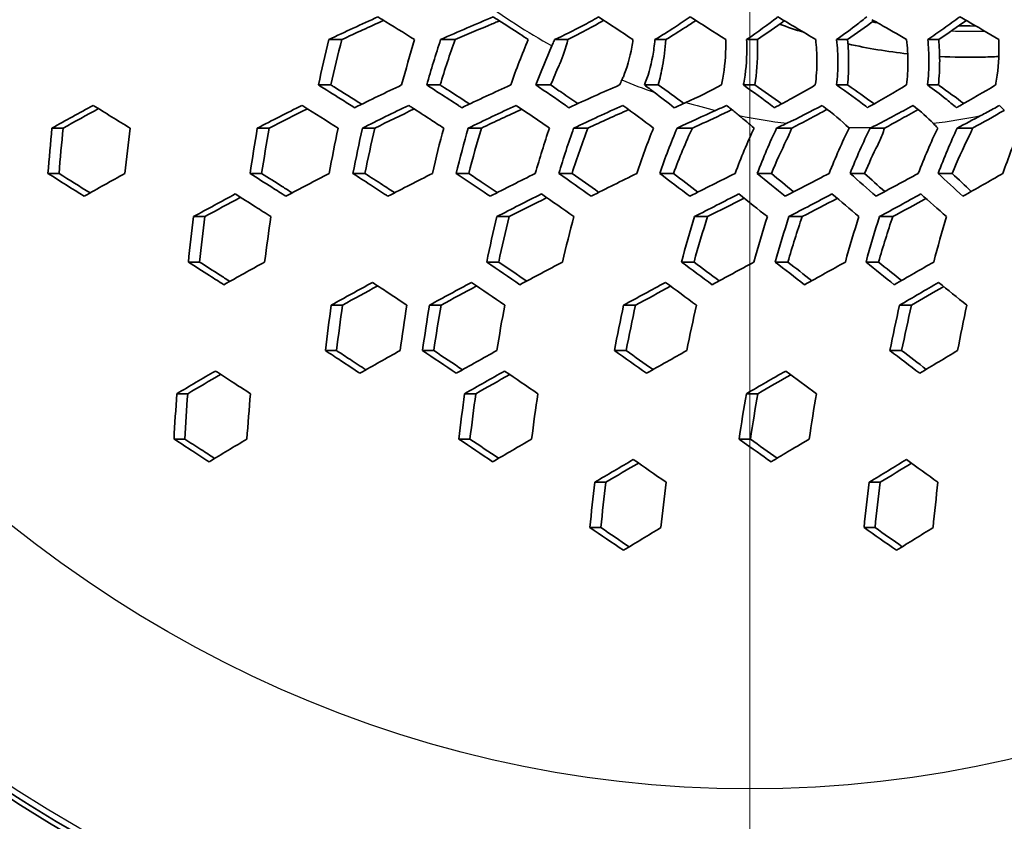
# Model space of a CAD drawing. Units: millimetres. Extents: x 35 to 2065, y 35 to 1449.
# Drawn here: x 1245 to 1270, y 931 to 951 of the extents above; entities that cross this region are included whole.
import ezdxf

# ---------------------------------------------------------------- set-up
doc = ezdxf.new("R2010")
doc.units = ezdxf.units.MM
doc.header["$LTSCALE"] = 5
for name, color, linetype, lineweight in [('Center Mark (ISO)', 7, 'Continuous', 18), ('Visible (ISO)', 7, 'Continuous', 35), ('Visible Narrow (ISO)', 7, 'Continuous', 25)]:
    doc.layers.add(name, color=color, linetype=linetype, lineweight=lineweight)

msp = doc.modelspace()

# ---------------------------------------------------------------- linework, layer by layer
at = {"layer": 'Center Mark (ISO)', "linetype": 'Continuous'}
msp.add_line((1263.799, 1022.65), (1263.799, 913.45), dxfattribs=at)
at = {"layer": 'Visible (ISO)'}
for p, q in [((1253.084, 950.611), (1253.416, 950.611)), ((1255.932, 950.611), (1256.299, 950.611)), ((1258.828, 950.611), (1259.169, 950.611)), ((1261.385, 950.611), (1261.662, 950.611)), ((1263.718, 950.611), (1263.992, 950.611)), ((1266.006, 950.611), (1266.286, 950.611)), ((1268.327, 950.611), (1268.606, 950.611)), ((1252.823, 949.456), (1253.141, 949.456)), ((1255.578, 949.456), (1255.92, 949.456)), ((1258.355, 949.456), (1258.731, 949.456)), ((1261.116, 949.456), (1261.466, 949.456)), ((1263.638, 949.456), (1263.93, 949.456)), ((1266.006, 949.456), (1266.286, 949.456)), ((1268.317, 949.456), (1268.599, 949.456)), ((1246.04, 948.359), (1246.324, 948.359)), ((1251.267, 948.359), (1251.569, 948.359)), ((1253.94, 948.359), (1254.256, 948.359)), ((1256.632, 948.359), (1256.968, 948.359)), ((1259.316, 948.359), (1259.676, 948.359)), ((1261.949, 948.359), (1262.337, 948.359)), ((1264.481, 948.359), (1264.865, 948.359)), ((1266.863, 948.359), (1267.228, 948.359)), ((1269.077, 948.359), (1269.468, 948.359)), ((1245.94, 947.205), (1246.221, 947.205)), ((1251.082, 947.205), (1251.377, 947.205)), ((1253.7, 947.205), (1254.006, 947.205)), ((1256.328, 947.205), (1256.648, 947.205)), ((1258.941, 947.205), (1259.276, 947.205)), ((1261.506, 947.205), (1261.857, 947.205)), ((1263.987, 947.205), (1264.349, 947.205)), ((1266.352, 947.205), (1266.718, 947.205)), ((1268.591, 947.205), (1268.952, 947.205)), ((1249.643, 946.107), (1249.931, 946.107)), ((1257.36, 946.107), (1257.674, 946.107)), ((1262.39, 946.107), (1262.724, 946.107)), ((1264.793, 946.107), (1265.132, 946.107)), ((1267.098, 946.107), (1267.436, 946.107)), ((1249.513, 944.952), (1249.796, 944.952)), ((1257.106, 944.952), (1257.409, 944.952)), ((1262.062, 944.952), (1262.38, 944.952)), ((1264.448, 944.952), (1264.769, 944.952)), ((1266.756, 944.952), (1267.076, 944.952)), ((1253.147, 943.855), (1253.435, 943.855)), ((1255.648, 943.855), (1255.942, 943.855)), ((1260.588, 943.855), (1260.892, 943.855)), ((1267.609, 943.855), (1267.916, 943.855)), ((1253, 942.701), (1253.284, 942.701)), ((1255.47, 942.701), (1255.758, 942.701)), ((1260.355, 942.701), (1260.651, 942.701)), ((1267.364, 942.701), (1267.662, 942.701)), ((1249.219, 941.603), (1249.496, 941.603)), ((1256.541, 941.603), (1256.827, 941.603)), ((1263.713, 941.603), (1264.005, 941.603)), ((1249.147, 940.448), (1249.422, 940.448)), ((1256.396, 940.448), (1256.678, 940.448)), ((1263.527, 940.448), (1263.814, 940.448)), ((1259.854, 939.351), (1260.135, 939.351)), ((1266.836, 939.351), (1267.119, 939.351)), ((1259.731, 938.197), (1260.009, 938.197)), ((1266.706, 938.197), (1266.986, 938.197))]:
    msp.add_line(p, q, dxfattribs=at)
msp.add_ellipse((1264.026, 968.05), major_axis=(0, 42.5), ratio=0.891007, dxfattribs=at)
for centre, major_axis, ratio, start_param, end_param in [((1286.412, 955.404), (26.791, 13.782), 0.226995, 2.269977, 2.27492), ((1269.38, 968.05), (0, -17.888), 0.891007, 5.975463, 6.015823), ((1269.38, 968.05), (0, -17.888), 0.891007, 6.088391, 6.184993), ((1269.38, 968.05), (0, -17.888), 0.891007, 6.236009, 6.302231)]:
    msp.add_ellipse(centre, major_axis=major_axis, ratio=ratio, start_param=start_param, end_param=end_param, dxfattribs=at)
for points, knots in [([(1263.89, 925.75), (1259.87, 925.75), (1255.85, 926.477), (1248.217, 929.312), (1244.605, 931.42), (1238.153, 936.804), (1235.314, 940.08), (1230.698, 947.47), (1228.921, 951.583), (1226.611, 960.228), (1226.078, 964.76), (1226.31, 973.783), (1227.076, 978.273), (1229.828, 986.756), (1231.814, 990.748), (1236.806, 997.829), (1239.811, 1000.917), (1246.536, 1005.875), (1250.253, 1007.745), (1257.315, 1009.865), (1260.603, 1010.35), (1263.89, 1010.35)], [3.141593, 3.141593, 3.141593, 3.141593, 3.461201, 3.461201, 3.780924, 3.780924, 4.100881, 4.100881, 4.421031, 4.421031, 4.741283, 4.741283, 5.06156, 5.06156, 5.3818, 5.3818, 5.701922, 5.701922, 6.021836, 6.021836, 6.283185, 6.283185, 6.283185, 6.283185]), ([(1254.333, 951.188), (1254.367, 951.168), (1254.401, 951.147), (1254.715, 950.955), (1254.994, 950.783), (1255.269, 950.611)], [-0.1662244, -0.1662244, -0.1662244, -0.1662244, -0.1538521, -0.1538521, -0.0501367, -0.0501367, -0.0501367, -0.0501367]), ([(1257.428, 951.088), (1257.387, 951.071), (1257.347, 951.054), (1257.288, 951.029), (1257.267, 951.02), (1257.246, 951.011)], [1.59066951, 1.59066951, 1.59066951, 1.59066951, 1.60401476, 1.60401476, 1.61108301, 1.61108301, 1.61108301, 1.61108301]), ([(1257.271, 951.188), (1257.318, 951.158), (1257.366, 951.128), (1257.591, 950.983), (1257.767, 950.87), (1258.014, 950.708), (1258.088, 950.66), (1258.162, 950.611)], [-0.165635, -0.165635, -0.165635, -0.165635, -0.1473396, -0.1473396, -0.0791941, -0.0791941, -0.0500888, -0.0500888, -0.0500888, -0.0500888]), ([(1258.828, 950.611), (1259.063, 950.716), (1259.323, 950.845), (1259.676, 951.032), (1259.815, 951.109), (1259.952, 951.188)], [0.1792861, 0.1792861, 0.1792861, 0.1792861, 0.2544958, 0.2544958, 0.2991181, 0.2991181, 0.2991181, 0.2991181]), ([(1260.084, 951.102), (1259.909, 951.001), (1259.731, 950.903), (1259.44, 950.748), (1259.306, 950.679), (1259.169, 950.611)], [1.49466629, 1.49466629, 1.49466629, 1.49466629, 1.55148982, 1.55148982, 1.59381814, 1.59381814, 1.59381814, 1.59381814]), ([(1261.385, 950.611), (1261.561, 950.715), (1261.731, 950.821), (1262.013, 951.003), (1262.15, 951.096), (1262.282, 951.188)], [0.3168332, 0.3168332, 0.3168332, 0.3168332, 0.3747799, 0.3747799, 0.4262111, 0.4262111, 0.4262111, 0.4262111]), ([(1262.425, 951.098), (1262.334, 951.036), (1262.242, 950.976), (1262.003, 950.82), (1261.836, 950.716), (1261.662, 950.611)], [1.45969726, 1.45969726, 1.45969726, 1.45969726, 1.4945311, 1.4945311, 1.55280645, 1.55280645, 1.55280645, 1.55280645]), ([(1263.718, 950.611), (1263.997, 950.8), (1264.27, 951), (1264.493, 951.175), (1264.501, 951.182), (1264.509, 951.188)], [0.4285772, 0.4285772, 0.4285772, 0.4285772, 0.5347431, 0.5347431, 0.5388008, 0.5388008, 0.5388008, 0.5388008]), ([(1264.509, 951.188), (1264.674, 951.092), (1264.84, 950.994), (1265.163, 950.801), (1265.321, 950.706), (1265.476, 950.611)], [3.1885254, 3.1885254, 3.1885254, 3.1885254, 3.2427542, 3.2427542, 3.2952978, 3.2952978, 3.2952978, 3.2952978]), ([(1266.006, 950.611), (1266.197, 950.747), (1266.377, 950.88), (1266.585, 951.039), (1266.634, 951.078), (1266.684, 951.117)], [0.51895558, 0.51895558, 0.51895558, 0.51895558, 0.59423863, 0.59423863, 0.61758015, 0.61758015, 0.61758015, 0.61758015]), ([(1266.905, 951.117), (1266.976, 951.078), (1267.045, 951.039), (1267.328, 950.88), (1267.559, 950.747), (1267.788, 950.611)], [1.22802961, 1.22802961, 1.22802961, 1.22802961, 1.25137114, 1.25137114, 1.32665419, 1.32665419, 1.32665419, 1.32665419]), ([(1268.327, 950.611), (1268.464, 950.706), (1268.6, 950.801), (1268.873, 950.994), (1269.009, 951.092), (1269.143, 951.188)], [1.8803933, 1.8803933, 1.8803933, 1.8803933, 1.932937, 1.932937, 1.9871658, 1.9871658, 1.9871658, 1.9871658]), ([(1269.143, 951.188), (1269.206, 951.154), (1269.268, 951.119), (1269.587, 950.941), (1269.874, 950.772), (1270.133, 950.611)], [1.110445, 1.110445, 1.110445, 1.110445, 1.1312209, 1.1312209, 1.2211521, 1.2211521, 1.2211521, 1.2211521]), ([(1258.762, 950.449), (1258.769, 950.464), (1258.775, 950.479), (1258.797, 950.531), (1258.813, 950.57), (1258.828, 950.611)], [0.15520523, 0.15520523, 0.15520523, 0.15520523, 0.16139108, 0.16139108, 0.17650112, 0.17650112, 0.17650112, 0.17650112]), ([(1259.169, 950.611), (1259.113, 950.391), (1259.043, 950.181), (1258.962, 949.992), (1258.953, 949.973), (1258.945, 949.953)], [1.51024426, 1.51024426, 1.51024426, 1.51024426, 1.5800237, 1.5800237, 1.58808914, 1.58808914, 1.58808914, 1.58808914]), ([(1260.825, 950.611), (1260.816, 950.545), (1260.806, 950.48), (1260.749, 950.158), (1260.668, 949.871), (1260.569, 949.638), (1260.557, 949.611), (1260.544, 949.584)], [1.0874721, 1.0874721, 1.0874721, 1.0874721, 1.1070459, 1.1070459, 1.1914824, 1.1914824, 1.2026653, 1.2026653, 1.2026653, 1.2026653]), ([(1261.116, 949.456), (1261.202, 949.658), (1261.282, 949.935), (1261.351, 950.318), (1261.372, 950.463), (1261.385, 950.611)], [0.1648992, 0.1648992, 0.1648992, 0.1648992, 0.2472146, 0.2472146, 0.2888219, 0.2888219, 0.2888219, 0.2888219]), ([(1261.662, 950.611), (1261.646, 950.377), (1261.616, 950.144), (1261.55, 949.782), (1261.512, 949.615), (1261.466, 949.456)], [1.3344245, 1.3344245, 1.3344245, 1.3344245, 1.3997459, 1.3997459, 1.4512633, 1.4512633, 1.4512633, 1.4512633]), ([(1263.188, 950.611), (1263.189, 950.573), (1263.189, 950.536), (1263.189, 950.22), (1263.161, 949.891), (1263.102, 949.574), (1263.09, 949.515), (1263.077, 949.456)], [0.9810282, 0.9810282, 0.9810282, 0.9810282, 0.9919672, 0.9919672, 1.0758046, 1.0758046, 1.0944335, 1.0944335, 1.0944335, 1.0944335]), ([(1263.638, 949.456), (1263.641, 949.472), (1263.644, 949.487), (1263.695, 949.76), (1263.724, 950.088), (1263.724, 950.445), (1263.722, 950.527), (1263.718, 950.611)], [0.2403421, 0.2403421, 0.2403421, 0.2403421, 0.2452729, 0.2452729, 0.3288387, 0.3288387, 0.352362, 0.352362, 0.352362, 0.352362]), ([(1263.992, 950.611), (1263.995, 950.528), (1263.996, 950.445), (1263.996, 950.078), (1263.973, 949.746), (1263.93, 949.456)], [1.2339823, 1.2339823, 1.2339823, 1.2339823, 1.2576519, 1.2576519, 1.3443413, 1.3443413, 1.3443413, 1.3443413]), ([(1265.476, 950.611), (1265.496, 950.433), (1265.506, 950.244), (1265.506, 949.879), (1265.493, 949.658), (1265.466, 949.456)], [0.9286741, 0.9286741, 0.9286741, 0.9286741, 0.9794588, 0.9794588, 1.0381398, 1.0381398, 1.0381398, 1.0381398]), ([(1266.006, 949.456), (1266.029, 949.646), (1266.041, 949.85), (1266.041, 950.215), (1266.029, 950.42), (1266.006, 950.611)], [0.2715284, 0.2715284, 0.2715284, 0.2715284, 0.326039, 0.326039, 0.3809618, 0.3809618, 0.3809618, 0.3809618]), ([(1266.286, 950.611), (1266.304, 950.416), (1266.313, 950.215), (1266.313, 949.85), (1266.304, 949.65), (1266.286, 949.456)], [1.1900831, 1.1900831, 1.1900831, 1.1900831, 1.2450267, 1.2450267, 1.2995675, 1.2995675, 1.2995675, 1.2995675]), ([(1267.788, 950.611), (1267.811, 950.42), (1267.823, 950.215), (1267.823, 949.85), (1267.811, 949.646), (1267.788, 949.456)], [0.9232997, 0.9232997, 0.9232997, 0.9232997, 0.9782224, 0.9782224, 1.032733, 1.032733, 1.032733, 1.032733]), ([(1268.317, 949.456), (1268.344, 949.658), (1268.357, 949.879), (1268.357, 950.244), (1268.348, 950.433), (1268.327, 950.611)], [0.2677136, 0.2677136, 0.2677136, 0.2677136, 0.3263956, 0.3263956, 0.3771802, 0.3771802, 0.3771802, 0.3771802]), ([(1268.606, 950.611), (1268.622, 950.429), (1268.63, 950.245), (1268.63, 949.88), (1268.62, 949.664), (1268.599, 949.456)], [1.1957333, 1.1957333, 1.1957333, 1.1957333, 1.2466262, 1.2466262, 1.3052325, 1.3052325, 1.3052325, 1.3052325]), ([(1270.133, 950.611), (1270.137, 950.527), (1270.139, 950.445), (1270.139, 950.088), (1270.11, 949.76), (1270.059, 949.487), (1270.056, 949.472), (1270.053, 949.456)], [0.9644556, 0.9644556, 0.9644556, 0.9644556, 0.9879736, 0.9879736, 1.0715394, 1.0715394, 1.0764702, 1.0764702, 1.0764702, 1.0764702]), ([(1253.744, 948.879), (1253.63, 948.951), (1253.515, 949.024), (1253.208, 949.216), (1253.016, 949.336), (1252.823, 949.456)], [-0.1659179, -0.1659179, -0.1659179, -0.1659179, -0.1224194, -0.1224194, -0.0501812, -0.0501812, -0.0501812, -0.0501812]), ([(1253.141, 949.456), (1253.167, 949.44), (1253.193, 949.424), (1253.456, 949.261), (1253.691, 949.114), (1253.924, 948.967)], [-0.16592483, -0.16592483, -0.16592483, -0.16592483, -0.15626013, -0.15626013, -0.06777242, -0.06777242, -0.06777242, -0.06777242]), ([(1256.469, 948.879), (1256.44, 948.898), (1256.412, 948.916), (1256.228, 949.037), (1256.072, 949.138), (1255.802, 949.312), (1255.69, 949.384), (1255.578, 949.456)], [-0.1655686, -0.1655686, -0.1655686, -0.1655686, -0.1543602, -0.1543602, -0.0933241, -0.0933241, -0.0500502, -0.0500502, -0.0500502, -0.0500502]), ([(1255.92, 949.456), (1255.957, 949.433), (1255.994, 949.409), (1256.199, 949.277), (1256.365, 949.17), (1256.577, 949.032), (1256.622, 949.002), (1256.668, 948.973)], [-0.16556992, -0.16556992, -0.16556992, -0.16556992, -0.15129678, -0.15129678, -0.08665789, -0.08665789, -0.06881279, -0.06881279, -0.06881279, -0.06881279]), ([(1259.195, 948.879), (1259.165, 948.9), (1259.135, 948.92), (1258.859, 949.113), (1258.609, 949.284), (1258.355, 949.456)], [-0.1664147, -0.1664147, -0.1664147, -0.1664147, -0.15396, -0.15396, -0.0501682, -0.0501682, -0.0501682, -0.0501682]), ([(1258.731, 949.456), (1258.826, 949.392), (1258.92, 949.327), (1259.151, 949.169), (1259.286, 949.075), (1259.42, 948.982)], [-0.16677799, -0.16677799, -0.16677799, -0.16677799, -0.12792638, -0.12792638, -0.07128846, -0.07128846, -0.07128846, -0.07128846]), ([(1264.422, 948.879), (1264.401, 948.895), (1264.38, 948.911), (1264.14, 949.096), (1263.896, 949.273), (1263.638, 949.456)], [1.2489989, 1.2489989, 1.2489989, 1.2489989, 1.2588236, 1.2588236, 1.3634443, 1.3634443, 1.3634443, 1.3634443]), ([(1265.466, 949.456), (1265.263, 949.336), (1265.058, 949.22), (1264.725, 949.038), (1264.575, 948.958), (1264.422, 948.879)], [1.7170893, 1.7170893, 1.7170893, 1.7170893, 1.7840808, 1.7840808, 1.8315054, 1.8315054, 1.8315054, 1.8315054]), ([(1266.791, 948.879), (1266.776, 948.891), (1266.762, 948.902), (1266.531, 949.081), (1266.277, 949.267), (1266.006, 949.456)], [1.4604124, 1.4604124, 1.4604124, 1.4604124, 1.4675393, 1.4675393, 1.5721375, 1.5721375, 1.5721375, 1.5721375]), ([(1266.286, 949.456), (1266.326, 949.429), (1266.365, 949.402), (1266.599, 949.24), (1266.788, 949.106), (1266.965, 948.976)], [3.40365824, 3.40365824, 3.40365824, 3.40365824, 3.4186951, 3.4186951, 3.49299784, 3.49299784, 3.49299784, 3.49299784]), ([(1267.788, 949.456), (1267.475, 949.267), (1267.156, 949.081), (1266.833, 948.902), (1266.812, 948.891), (1266.791, 948.879)], [3.1592038, 3.1592038, 3.1592038, 3.1592038, 3.2638019, 3.2638019, 3.2709289, 3.2709289, 3.2709289, 3.2709289]), ([(1269.055, 948.879), (1268.966, 948.958), (1268.869, 949.038), (1268.639, 949.22), (1268.484, 949.336), (1268.317, 949.456)], [0.2265987, 0.2265987, 0.2265987, 0.2265987, 0.2740233, 0.2740233, 0.3410148, 0.3410148, 0.3410148, 0.3410148]), ([(1268.599, 949.456), (1268.604, 949.452), (1268.61, 949.448), (1268.841, 949.286), (1269.055, 949.129), (1269.242, 948.984)], [4.01615366, 4.01615366, 4.01615366, 4.01615366, 4.01838317, 4.01838317, 4.10604149, 4.10604149, 4.10604149, 4.10604149]), ([(1270.053, 949.456), (1269.747, 949.273), (1269.442, 949.096), (1269.113, 948.911), (1269.084, 948.895), (1269.055, 948.879)], [2.5209465, 2.5209465, 2.5209465, 2.5209465, 2.6255672, 2.6255672, 2.6353919, 2.6353919, 2.6353919, 2.6353919]), ([(1252.402, 948.937), (1252.417, 948.928), (1252.432, 948.918), (1252.74, 948.726), (1253.031, 948.543), (1253.321, 948.359)], [-0.1658526, -0.1658526, -0.1658526, -0.1658526, -0.16036, -0.16036, -0.0500733, -0.0500733, -0.0500733, -0.0500733]), ([(1255.12, 948.937), (1255.146, 948.92), (1255.173, 948.902), (1255.356, 948.785), (1255.511, 948.685), (1255.781, 948.509), (1255.896, 948.434), (1256.01, 948.359)], [-0.1655583, -0.1655583, -0.1655583, -0.1655583, -0.1551972, -0.1551972, -0.0950626, -0.0950626, -0.0500441, -0.0500441, -0.0500441, -0.0500441]), ([(1257.853, 948.937), (1257.955, 948.868), (1258.056, 948.8), (1258.339, 948.607), (1258.52, 948.483), (1258.699, 948.359)], [-0.1663545, -0.1663545, -0.1663545, -0.1663545, -0.1251545, -0.1251545, -0.0503667, -0.0503667, -0.0503667, -0.0503667]), ([(1263.205, 948.937), (1263.244, 948.906), (1263.283, 948.876), (1263.389, 948.791), (1263.46, 948.734), (1263.529, 948.677)], [2.2868145, 2.2868145, 2.2868145, 2.2868145, 2.30566632, 2.30566632, 2.3400185, 2.3400185, 2.3400185, 2.3400185]), ([(1265.765, 948.838), (1265.71, 948.807), (1265.655, 948.776), (1265.373, 948.622), (1265.12, 948.487), (1264.865, 948.359)], [3.82667165, 3.82667165, 3.82667165, 3.82667165, 3.84541503, 3.84541503, 3.92366169, 3.92366169, 3.92366169, 3.92366169]), ([(1265.637, 948.937), (1265.653, 948.924), (1265.669, 948.912), (1265.906, 948.73), (1266.138, 948.539), (1266.312, 948.375)], [2.9756067, 2.9756067, 2.9756067, 2.9756067, 2.9833527, 2.9833527, 3.0886297, 3.0886297, 3.0886297, 3.0886297]), ([(1266.893, 948.375), (1267.228, 948.539), (1267.583, 948.73), (1267.908, 948.912), (1267.931, 948.924), (1267.953, 948.937)], [1.2758485, 1.2758485, 1.2758485, 1.2758485, 1.3811255, 1.3811255, 1.3888714, 1.3888714, 1.3888714, 1.3888714]), ([(1268.08, 948.833), (1267.922, 948.743), (1267.767, 948.655), (1267.491, 948.502), (1267.361, 948.431), (1267.228, 948.359)], [3.25471662, 3.25471662, 3.25471662, 3.25471662, 3.3078002, 3.3078002, 3.35022692, 3.35022692, 3.35022692, 3.35022692]), ([(1269.676, 948.677), (1269.785, 948.734), (1269.89, 948.791), (1270.045, 948.876), (1270.1, 948.906), (1270.155, 948.937)], [1.06167932, 1.06167932, 1.06167932, 1.06167932, 1.0960315, 1.0960315, 1.11488332, 1.11488332, 1.11488332, 1.11488332]), ([(1264.865, 948.359), (1264.838, 948.286), (1264.81, 948.217), (1264.767, 948.122), (1264.752, 948.09), (1264.736, 948.059)], [1.43172254, 1.43172254, 1.43172254, 1.43172254, 1.45841911, 1.45841911, 1.47188081, 1.47188081, 1.47188081, 1.47188081]), ([(1267.228, 948.359), (1267.188, 948.237), (1267.144, 948.124), (1267.084, 947.994), (1267.069, 947.961), (1267.053, 947.929)], [1.40980912, 1.40980912, 1.40980912, 1.40980912, 1.45146209, 1.45146209, 1.4652505, 1.4652505, 1.4652505, 1.4652505]), ([(1269.468, 948.359), (1269.45, 948.314), (1269.432, 948.271), (1269.4, 948.199), (1269.385, 948.168), (1269.369, 948.137)], [1.44551281, 1.44551281, 1.44551281, 1.44551281, 1.46268562, 1.46268562, 1.47594792, 1.47594792, 1.47594792, 1.47594792]), ([(1251.992, 946.627), (1251.873, 946.703), (1251.755, 946.778), (1251.451, 946.971), (1251.267, 947.088), (1251.082, 947.205)], [-0.1656967, -0.1656967, -0.1656967, -0.1656967, -0.1203536, -0.1203536, -0.0500869, -0.0500869, -0.0500869, -0.0500869]), ([(1251.377, 947.205), (1251.552, 947.095), (1251.725, 946.985), (1251.984, 946.821), (1252.069, 946.767), (1252.153, 946.713)], [-0.16564924, -0.16564924, -0.16564924, -0.16564924, -0.09954954, -0.09954954, -0.06718316, -0.06718316, -0.06718316, -0.06718316]), ([(1254.591, 946.627), (1254.58, 946.635), (1254.568, 946.642), (1254.42, 946.739), (1254.282, 946.829), (1253.996, 947.014), (1253.848, 947.109), (1253.7, 947.205)], [-0.165548, -0.165548, -0.165548, -0.165548, -0.1611389, -0.1611389, -0.1073347, -0.1073347, -0.0500344, -0.0500344, -0.0500344, -0.0500344]), ([(1254.006, 947.205), (1254.025, 947.193), (1254.044, 947.18), (1254.21, 947.073), (1254.357, 946.979), (1254.59, 946.828), (1254.676, 946.772), (1254.762, 946.716)], [-0.16554291, -0.16554291, -0.16554291, -0.16554291, -0.15822605, -0.15822605, -0.10135947, -0.10135947, -0.06769451, -0.06769451, -0.06769451, -0.06769451]), ([(1257.189, 946.627), (1257.171, 946.639), (1257.154, 946.651), (1256.869, 946.843), (1256.6, 947.024), (1256.328, 947.205)], [-0.1659044, -0.1659044, -0.1659044, -0.1659044, -0.1588181, -0.1588181, -0.0500823, -0.0500823, -0.0500823, -0.0500823]), ([(1256.648, 947.205), (1256.755, 947.134), (1256.861, 947.063), (1257.102, 946.901), (1257.237, 946.81), (1257.371, 946.72)], [-0.16595492, -0.16595492, -0.16595492, -0.16595492, -0.12322478, -0.12322478, -0.06870035, -0.06870035, -0.06870035, -0.06870035]), ([(1250.706, 946.684), (1250.878, 946.576), (1251.049, 946.467), (1251.352, 946.274), (1251.483, 946.191), (1251.614, 946.107)], [-0.1656226, -0.1656226, -0.1656226, -0.1656226, -0.1002433, -0.1002433, -0.0500321, -0.0500321, -0.0500321, -0.0500321]), ([(1250.416, 944.375), (1250.295, 944.452), (1250.174, 944.53), (1249.873, 944.722), (1249.693, 944.837), (1249.513, 944.952)], [-0.1656123, -0.1656123, -0.1656123, -0.1656123, -0.1191304, -0.1191304, -0.05005, -0.05005, -0.05005, -0.05005]), ([(1249.796, 944.952), (1249.966, 944.844), (1250.136, 944.736), (1250.392, 944.572), (1250.48, 944.516), (1250.567, 944.46)], [-0.16558592, -0.16558592, -0.16558592, -0.16558592, -0.10061887, -0.10061887, -0.06703438, -0.06703438, -0.06703438, -0.06703438]), ([(1254.198, 944.433), (1254.314, 944.357), (1254.429, 944.281), (1254.721, 944.088), (1254.897, 943.972), (1255.072, 943.855)], [-0.1656696, -0.1656696, -0.1656696, -0.1656696, -0.120014, -0.120014, -0.0500752, -0.0500752, -0.0500752, -0.0500752]), ([(1253.878, 942.123), (1253.715, 942.231), (1253.551, 942.339), (1253.258, 942.531), (1253.129, 942.616), (1253, 942.701)], [-0.1655834, -0.1655834, -0.1655834, -0.1655834, -0.100907, -0.100907, -0.0500261, -0.0500261, -0.0500261, -0.0500261]), ([(1253.284, 942.701), (1253.401, 942.624), (1253.518, 942.547), (1253.767, 942.383), (1253.899, 942.297), (1254.031, 942.21)], [-0.16561632, -0.16561632, -0.16561632, -0.16561632, -0.11950376, -0.11950376, -0.06740354, -0.06740354, -0.06740354, -0.06740354]), ([(1250.201, 942.18), (1250.338, 942.092), (1250.475, 942.003), (1250.772, 941.811), (1250.932, 941.707), (1251.092, 941.603)], [-0.1655596, -0.1655596, -0.1655596, -0.1655596, -0.1123873, -0.1123873, -0.0500271, -0.0500271, -0.0500271, -0.0500271]), ([(1250.038, 939.871), (1249.901, 939.96), (1249.764, 940.049), (1249.466, 940.242), (1249.307, 940.345), (1249.147, 940.448)], [-0.1655787, -0.1655787, -0.1655787, -0.1655787, -0.1121423, -0.1121423, -0.0500323, -0.0500323, -0.0500323, -0.0500323]), ([(1249.422, 940.448), (1249.559, 940.36), (1249.696, 940.271), (1249.949, 940.107), (1250.065, 940.032), (1250.18, 939.957)], [-0.16557915, -0.16557915, -0.16557915, -0.16557915, -0.1123376, -0.1123376, -0.0672627, -0.0672627, -0.0672627, -0.0672627])]:
    msp.add_open_spline(points, degree=3, knots=knots, dxfattribs=at)
for points in [[(1253.084, 950.611), (1253.501, 950.808), (1253.919, 951.001), (1254.333, 951.188)], [(1254.482, 951.097), (1254.128, 950.94), (1253.772, 950.777), (1253.416, 950.611)], [(1255.932, 950.611), (1256.382, 950.811), (1256.829, 951.005), (1257.271, 951.188)], [(1259.952, 951.188), (1260.243, 950.998), (1260.535, 950.804), (1260.825, 950.611)], [(1262.282, 951.188), (1262.571, 951.005), (1262.892, 950.802), (1263.188, 950.611)], [(1264.675, 951.091), (1264.461, 950.933), (1264.226, 950.768), (1263.992, 950.611)], [(1266.953, 951.09), (1266.737, 950.93), (1266.514, 950.77), (1266.286, 950.611)], [(1269.309, 951.097), (1269.082, 950.938), (1268.845, 950.774), (1268.606, 950.611)], [(1257.246, 951.011), (1256.933, 950.883), (1256.617, 950.749), (1256.299, 950.611)], [(1269.408, 950.961), (1269.312, 950.961), (1269.215, 950.962), (1269.119, 950.964)], [(1252.823, 949.456), (1252.906, 949.845), (1252.994, 950.231), (1253.084, 950.611)], [(1253.416, 950.611), (1253.32, 950.231), (1253.229, 949.846), (1253.141, 949.456)], [(1255.269, 950.611), (1255.154, 950.234), (1255.044, 949.848), (1254.939, 949.456)], [(1255.578, 949.456), (1255.69, 949.85), (1255.808, 950.236), (1255.932, 950.611)], [(1256.299, 950.611), (1256.166, 950.238), (1256.039, 949.852), (1255.92, 949.456)], [(1258.162, 950.611), (1258.004, 950.243), (1257.855, 949.857), (1257.714, 949.456)], [(1258.355, 949.456), (1258.484, 949.8), (1258.62, 950.133), (1258.762, 950.449)], [(1269.684, 950.165), (1269.834, 950.168), (1269.985, 950.174), (1270.136, 950.182)], [(1258.945, 949.953), (1258.872, 949.792), (1258.801, 949.626), (1258.731, 949.456)], [(1260.544, 949.584), (1260.524, 949.542), (1260.504, 949.499), (1260.484, 949.456)], [(1254.939, 949.456), (1254.541, 949.268), (1254.142, 949.075), (1253.744, 948.879)], [(1257.714, 949.456), (1257.3, 949.269), (1256.884, 949.076), (1256.469, 948.879)], [(1260.484, 949.456), (1260.058, 949.27), (1259.626, 949.077), (1259.195, 948.879)], [(1261.366, 949.27), (1261.285, 949.331), (1261.201, 949.394), (1261.116, 949.456)], [(1261.466, 949.456), (1261.692, 949.298), (1261.911, 949.141), (1262.12, 948.987)], [(1263.077, 949.456), (1262.792, 949.304), (1262.459, 949.138), (1262.172, 949.01)], [(1263.93, 949.456), (1264.165, 949.293), (1264.393, 949.133), (1264.609, 948.976)], [(1261.878, 948.879), (1261.71, 949.009), (1261.539, 949.139), (1261.366, 949.27)], [(1246.04, 948.359), (1246.389, 948.553), (1246.739, 948.746), (1247.091, 948.937)], [(1247.226, 948.854), (1246.924, 948.69), (1246.623, 948.525), (1246.324, 948.359)], [(1247.091, 948.937), (1247.404, 948.744), (1247.716, 948.552), (1248.028, 948.359)], [(1251.267, 948.359), (1251.644, 948.554), (1252.023, 948.747), (1252.402, 948.937)], [(1252.54, 948.85), (1252.216, 948.689), (1251.892, 948.525), (1251.569, 948.359)], [(1253.94, 948.359), (1254.333, 948.555), (1254.726, 948.748), (1255.12, 948.937)], [(1255.26, 948.846), (1254.926, 948.687), (1254.591, 948.524), (1254.256, 948.359)], [(1256.632, 948.359), (1257.039, 948.555), (1257.447, 948.748), (1257.853, 948.937)], [(1257.997, 948.84), (1257.655, 948.683), (1257.311, 948.522), (1256.968, 948.359)], [(1259.316, 948.359), (1259.734, 948.556), (1260.153, 948.749), (1260.569, 948.937)], [(1260.716, 948.829), (1260.371, 948.677), (1260.024, 948.519), (1259.676, 948.359)], [(1260.569, 948.937), (1260.834, 948.743), (1261.094, 948.551), (1261.349, 948.359)], [(1262.172, 949.01), (1262.074, 948.967), (1261.976, 948.923), (1261.878, 948.879)], [(1261.949, 948.359), (1262.277, 948.512), (1262.604, 948.662), (1262.93, 948.809)], [(1263.339, 948.832), (1263.092, 948.707), (1262.838, 948.585), (1262.607, 948.481)], [(1262.93, 948.809), (1263.018, 948.848), (1263.111, 948.892), (1263.205, 948.937)], [(1264.744, 948.483), (1265.035, 948.619), (1265.355, 948.784), (1265.637, 948.937)], [(1267.953, 948.937), (1268.144, 948.784), (1268.332, 948.619), (1268.462, 948.483)], [(1270.274, 948.81), (1270.005, 948.656), (1269.736, 948.505), (1269.468, 948.359)], [(1270.155, 948.937), (1270.2, 948.892), (1270.241, 948.848), (1270.276, 948.809)], [(1263.529, 948.677), (1263.656, 948.571), (1263.783, 948.465), (1263.909, 948.359)], [(1269.077, 948.359), (1269.277, 948.465), (1269.477, 948.571), (1269.676, 948.677)], [(1245.94, 947.205), (1245.972, 947.59), (1246.005, 947.975), (1246.04, 948.359)], [(1246.324, 948.359), (1246.288, 947.975), (1246.254, 947.59), (1246.221, 947.205)], [(1248.028, 948.359), (1247.983, 947.976), (1247.939, 947.591), (1247.898, 947.205)], [(1251.082, 947.205), (1251.14, 947.592), (1251.202, 947.977), (1251.267, 948.359)], [(1251.569, 948.359), (1251.502, 947.977), (1251.438, 947.592), (1251.377, 947.205)], [(1253.321, 948.359), (1253.241, 947.978), (1253.166, 947.593), (1253.094, 947.205)], [(1253.7, 947.205), (1253.776, 947.593), (1253.856, 947.979), (1253.94, 948.359)], [(1254.256, 948.359), (1254.169, 947.979), (1254.085, 947.594), (1254.006, 947.205)], [(1256.01, 948.359), (1255.909, 947.981), (1255.813, 947.595), (1255.722, 947.205)], [(1256.328, 947.205), (1256.424, 947.596), (1256.526, 947.982), (1256.632, 948.359)], [(1256.968, 948.359), (1256.855, 947.983), (1256.749, 947.597), (1256.648, 947.205)], [(1258.699, 948.359), (1258.573, 947.985), (1258.454, 947.599), (1258.341, 947.205)], [(1258.941, 947.205), (1259.059, 947.6), (1259.184, 947.986), (1259.316, 948.359)], [(1259.676, 948.359), (1259.535, 947.989), (1259.402, 947.602), (1259.276, 947.205)], [(1261.349, 948.359), (1261.198, 947.991), (1261.055, 947.604), (1260.921, 947.205)], [(1261.506, 947.205), (1261.645, 947.605), (1261.793, 947.992), (1261.949, 948.359)], [(1262.337, 948.359), (1262.167, 947.996), (1262.007, 947.609), (1261.857, 947.205)], [(1262.607, 948.481), (1262.517, 948.441), (1262.427, 948.4), (1262.337, 948.359)], [(1263.909, 948.359), (1263.737, 947.996), (1263.576, 947.609), (1263.424, 947.205)], [(1263.987, 947.205), (1264.142, 947.61), (1264.306, 947.997), (1264.481, 948.359)], [(1264.481, 948.359), (1264.569, 948.401), (1264.656, 948.442), (1264.744, 948.483)], [(1266.328, 948.359), (1266.147, 947.998), (1265.977, 947.611), (1265.817, 947.205)], [(1266.312, 948.375), (1266.317, 948.37), (1266.323, 948.364), (1266.328, 948.359)], [(1266.352, 947.205), (1266.512, 947.611), (1266.682, 947.998), (1266.863, 948.359)], [(1266.863, 948.359), (1266.873, 948.364), (1266.883, 948.37), (1266.893, 948.375)], [(1268.58, 948.359), (1268.405, 947.997), (1268.24, 947.61), (1268.085, 947.205)], [(1268.462, 948.483), (1268.501, 948.442), (1268.54, 948.401), (1268.58, 948.359)], [(1268.591, 947.205), (1268.743, 947.609), (1268.905, 947.996), (1269.077, 948.359)], [(1270.681, 948.359), (1270.525, 947.992), (1270.377, 947.605), (1270.238, 947.205)], [(1264.736, 948.059), (1264.601, 947.788), (1264.472, 947.502), (1264.349, 947.205)], [(1269.369, 948.137), (1269.223, 947.843), (1269.084, 947.531), (1268.952, 947.205)], [(1267.053, 947.929), (1266.937, 947.698), (1266.825, 947.456), (1266.718, 947.205)], [(1246.862, 946.627), (1246.555, 946.82), (1246.248, 947.012), (1245.94, 947.205)], [(1246.221, 947.205), (1246.485, 947.04), (1246.748, 946.876), (1247.011, 946.711)], [(1247.898, 947.205), (1247.551, 947.013), (1247.206, 946.821), (1246.862, 946.627)], [(1253.094, 947.205), (1252.725, 947.014), (1252.358, 946.821), (1251.992, 946.627)], [(1255.722, 947.205), (1255.344, 947.014), (1254.967, 946.822), (1254.591, 946.627)], [(1258.341, 947.205), (1257.957, 947.014), (1257.572, 946.822), (1257.189, 946.627)], [(1259.76, 946.627), (1259.49, 946.819), (1259.217, 947.012), (1258.941, 947.205)], [(1259.276, 947.205), (1259.505, 947.044), (1259.731, 946.885), (1259.954, 946.725)], [(1260.921, 947.205), (1260.534, 947.014), (1260.146, 946.822), (1259.76, 946.627)], [(1262.272, 946.627), (1262.02, 946.819), (1261.764, 947.012), (1261.506, 947.205)], [(1261.857, 947.205), (1262.066, 947.047), (1262.274, 946.889), (1262.479, 946.732)], [(1263.424, 947.205), (1263.04, 947.014), (1262.656, 946.821), (1262.272, 946.627)], [(1264.697, 946.627), (1264.475, 946.808), (1264.227, 947.01), (1263.987, 947.205)], [(1264.349, 947.205), (1264.535, 947.051), (1264.72, 946.898), (1264.912, 946.739)], [(1265.817, 947.205), (1265.442, 947.012), (1265.07, 946.82), (1264.697, 946.627)], [(1267.013, 946.627), (1266.791, 946.82), (1266.571, 947.012), (1266.352, 947.205)], [(1266.718, 947.205), (1266.888, 947.052), (1267.058, 946.898), (1267.231, 946.745)], [(1268.085, 947.205), (1267.724, 947.01), (1267.349, 946.808), (1267.013, 946.627)], [(1269.222, 946.627), (1269.007, 946.821), (1268.797, 947.014), (1268.591, 947.205)], [(1268.952, 947.205), (1269.109, 947.054), (1269.27, 946.901), (1269.435, 946.748)], [(1270.238, 947.205), (1269.901, 947.012), (1269.561, 946.819), (1269.222, 946.627)], [(1249.643, 946.107), (1249.996, 946.301), (1250.35, 946.493), (1250.706, 946.684)], [(1250.84, 946.6), (1250.536, 946.436), (1250.232, 946.272), (1249.931, 946.107)], [(1257.36, 946.107), (1257.738, 946.301), (1258.116, 946.494), (1258.495, 946.684)], [(1258.631, 946.59), (1258.312, 946.43), (1257.993, 946.269), (1257.674, 946.107)], [(1258.495, 946.684), (1258.773, 946.492), (1259.048, 946.299), (1259.321, 946.107)], [(1262.39, 946.107), (1262.765, 946.301), (1263.141, 946.493), (1263.517, 946.684)], [(1263.653, 946.578), (1263.343, 946.422), (1263.033, 946.265), (1262.724, 946.107)], [(1263.517, 946.684), (1263.762, 946.491), (1264.008, 946.297), (1264.247, 946.107)], [(1264.793, 946.107), (1265.158, 946.3), (1265.52, 946.49), (1265.889, 946.684)], [(1266.023, 946.571), (1265.726, 946.417), (1265.429, 946.262), (1265.132, 946.107)], [(1265.889, 946.684), (1266.119, 946.49), (1266.346, 946.3), (1266.575, 946.107)], [(1267.098, 946.107), (1267.445, 946.297), (1267.8, 946.491), (1268.15, 946.684)], [(1268.282, 946.567), (1267.997, 946.411), (1267.71, 946.255), (1267.436, 946.107)], [(1268.15, 946.684), (1268.365, 946.493), (1268.584, 946.301), (1268.805, 946.107)], [(1249.513, 944.952), (1249.554, 945.339), (1249.597, 945.724), (1249.643, 946.107)], [(1249.931, 946.107), (1249.883, 945.724), (1249.839, 945.339), (1249.796, 944.952)], [(1251.614, 946.107), (1251.558, 945.724), (1251.505, 945.339), (1251.454, 944.952)], [(1257.106, 944.952), (1257.186, 945.342), (1257.271, 945.728), (1257.36, 946.107)], [(1257.674, 946.107), (1257.581, 945.728), (1257.493, 945.343), (1257.409, 944.952)], [(1259.321, 946.107), (1259.22, 945.729), (1259.125, 945.344), (1259.035, 944.952)], [(1262.062, 944.952), (1262.165, 945.346), (1262.274, 945.732), (1262.39, 946.107)], [(1262.724, 946.107), (1262.602, 945.733), (1262.487, 945.347), (1262.38, 944.952)], [(1264.247, 946.107), (1264.126, 945.733), (1264.012, 945.347), (1263.905, 944.952)], [(1264.448, 944.952), (1264.556, 945.347), (1264.671, 945.733), (1264.793, 946.107)], [(1265.132, 946.107), (1265.003, 945.734), (1264.882, 945.348), (1264.769, 944.952)], [(1266.575, 946.107), (1266.453, 945.733), (1266.338, 945.347), (1266.23, 944.952)], [(1266.756, 944.952), (1266.863, 945.347), (1266.977, 945.733), (1267.098, 946.107)], [(1267.436, 946.107), (1267.309, 945.734), (1267.188, 945.348), (1267.076, 944.952)], [(1268.805, 946.107), (1268.69, 945.732), (1268.581, 945.346), (1268.478, 944.952)], [(1251.454, 944.952), (1251.106, 944.761), (1250.76, 944.568), (1250.416, 944.375)], [(1257.951, 944.375), (1257.671, 944.567), (1257.39, 944.76), (1257.106, 944.952)], [(1257.409, 944.952), (1257.648, 944.79), (1257.885, 944.628), (1258.121, 944.466)], [(1259.035, 944.952), (1258.673, 944.761), (1258.311, 944.568), (1257.951, 944.375)], [(1262.84, 944.375), (1262.583, 944.567), (1262.323, 944.76), (1262.062, 944.952)], [(1262.38, 944.952), (1262.594, 944.793), (1262.808, 944.633), (1263.021, 944.473)], [(1263.905, 944.952), (1263.549, 944.76), (1263.195, 944.568), (1262.84, 944.375)], [(1265.193, 944.375), (1264.941, 944.57), (1264.693, 944.762), (1264.448, 944.952)], [(1264.769, 944.952), (1264.969, 944.796), (1265.171, 944.637), (1265.376, 944.477)], [(1266.23, 944.952), (1265.889, 944.762), (1265.543, 944.57), (1265.193, 944.375)], [(1267.474, 944.375), (1267.233, 944.568), (1266.994, 944.76), (1266.756, 944.952)], [(1267.076, 944.952), (1267.268, 944.795), (1267.462, 944.638), (1267.656, 944.48)], [(1268.478, 944.952), (1268.144, 944.76), (1267.808, 944.567), (1267.474, 944.375)], [(1253.147, 943.855), (1253.496, 944.049), (1253.846, 944.241), (1254.198, 944.433)], [(1254.33, 944.346), (1254.031, 944.183), (1253.733, 944.02), (1253.435, 943.855)], [(1255.648, 943.855), (1256.002, 944.049), (1256.357, 944.241), (1256.713, 944.433)], [(1256.845, 944.343), (1256.543, 944.181), (1256.242, 944.019), (1255.942, 943.855)], [(1256.713, 944.433), (1256.998, 944.24), (1257.281, 944.048), (1257.563, 943.855)], [(1260.588, 943.855), (1260.942, 944.048), (1261.297, 944.241), (1261.653, 944.433)], [(1261.784, 944.337), (1261.486, 944.177), (1261.189, 944.016), (1260.892, 943.855)], [(1261.653, 944.433), (1261.917, 944.24), (1262.18, 944.047), (1262.441, 943.855)], [(1267.609, 943.855), (1267.94, 944.047), (1268.272, 944.24), (1268.602, 944.433)], [(1268.732, 944.328), (1268.46, 944.17), (1268.188, 944.012), (1267.916, 943.855)], [(1268.602, 944.433), (1268.839, 944.241), (1269.078, 944.048), (1269.319, 943.855)], [(1253, 942.701), (1253.046, 943.087), (1253.095, 943.473), (1253.147, 943.855)], [(1253.435, 943.855), (1253.381, 943.473), (1253.331, 943.088), (1253.284, 942.701)], [(1255.072, 943.855), (1255.011, 943.473), (1254.954, 943.088), (1254.9, 942.701)], [(1255.47, 942.701), (1255.525, 943.088), (1255.585, 943.473), (1255.648, 943.855)], [(1255.942, 943.855), (1255.877, 943.474), (1255.815, 943.088), (1255.758, 942.701)], [(1257.563, 943.855), (1257.492, 943.474), (1257.424, 943.089), (1257.361, 942.701)], [(1260.355, 942.701), (1260.428, 943.09), (1260.505, 943.476), (1260.588, 943.855)], [(1260.892, 943.855), (1260.806, 943.476), (1260.726, 943.091), (1260.651, 942.701)], [(1262.441, 943.855), (1262.354, 943.476), (1262.273, 943.091), (1262.196, 942.701)], [(1267.364, 942.701), (1267.441, 943.091), (1267.522, 943.476), (1267.609, 943.855)], [(1267.916, 943.855), (1267.826, 943.477), (1267.741, 943.091), (1267.662, 942.701)], [(1269.319, 943.855), (1269.237, 943.476), (1269.16, 943.09), (1269.087, 942.701)], [(1254.9, 942.701), (1254.558, 942.509), (1254.218, 942.316), (1253.878, 942.123)], [(1256.331, 942.123), (1256.045, 942.316), (1255.758, 942.508), (1255.47, 942.701)], [(1255.758, 942.701), (1256.002, 942.538), (1256.245, 942.375), (1256.488, 942.212)], [(1257.361, 942.701), (1257.017, 942.509), (1256.674, 942.316), (1256.331, 942.123)], [(1261.173, 942.123), (1260.901, 942.316), (1260.629, 942.508), (1260.355, 942.701)], [(1260.651, 942.701), (1260.88, 942.539), (1261.108, 942.377), (1261.336, 942.216)], [(1262.196, 942.701), (1261.854, 942.508), (1261.513, 942.316), (1261.173, 942.123)], [(1268.122, 942.123), (1267.868, 942.316), (1267.616, 942.508), (1267.364, 942.701)], [(1267.662, 942.701), (1267.869, 942.541), (1268.078, 942.382), (1268.287, 942.222)], [(1269.087, 942.701), (1268.766, 942.508), (1268.444, 942.316), (1268.122, 942.123)], [(1249.219, 941.603), (1249.544, 941.796), (1249.872, 941.989), (1250.201, 942.18)], [(1250.333, 942.095), (1250.053, 941.931), (1249.773, 941.767), (1249.496, 941.603)], [(1256.541, 941.603), (1256.88, 941.796), (1257.22, 941.988), (1257.561, 942.18)], [(1257.692, 942.091), (1257.403, 941.929), (1257.114, 941.766), (1256.827, 941.603)], [(1257.561, 942.18), (1257.844, 941.988), (1258.126, 941.796), (1258.407, 941.603)], [(1263.713, 941.603), (1264.045, 941.795), (1264.374, 941.985), (1264.712, 942.18)], [(1264.841, 942.085), (1264.561, 941.923), (1264.284, 941.764), (1264.005, 941.603)], [(1264.712, 942.18), (1264.976, 941.985), (1265.234, 941.795), (1265.495, 941.603)], [(1249.147, 940.448), (1249.168, 940.834), (1249.192, 941.219), (1249.219, 941.603)], [(1249.496, 941.603), (1249.469, 941.219), (1249.444, 940.834), (1249.422, 940.448)], [(1251.092, 941.603), (1251.059, 941.219), (1251.029, 940.834), (1251.001, 940.448)], [(1256.396, 940.448), (1256.441, 940.835), (1256.489, 941.221), (1256.541, 941.603)], [(1256.827, 941.603), (1256.773, 941.221), (1256.724, 940.835), (1256.678, 940.448)], [(1258.407, 941.603), (1258.349, 941.221), (1258.296, 940.836), (1258.247, 940.448)], [(1263.527, 940.448), (1263.585, 940.837), (1263.646, 941.222), (1263.713, 941.603)], [(1264.005, 941.603), (1263.937, 941.222), (1263.873, 940.837), (1263.814, 940.448)], [(1265.495, 941.603), (1265.428, 941.222), (1265.367, 940.837), (1265.309, 940.448)], [(1251.001, 940.448), (1250.678, 940.256), (1250.357, 940.064), (1250.038, 939.871)], [(1257.255, 939.871), (1256.969, 940.064), (1256.683, 940.256), (1256.396, 940.448)], [(1256.678, 940.448), (1256.921, 940.285), (1257.164, 940.122), (1257.406, 939.959)], [(1258.247, 940.448), (1257.915, 940.256), (1257.585, 940.064), (1257.255, 939.871)], [(1264.339, 939.871), (1264.107, 940.036), (1263.899, 940.184), (1263.527, 940.448)], [(1263.814, 940.448), (1264.048, 940.281), (1264.271, 940.123), (1264.494, 939.963)], [(1265.309, 940.448), (1264.865, 940.184), (1264.615, 940.036), (1264.339, 939.871)], [(1259.854, 939.351), (1260.18, 939.544), (1260.507, 939.736), (1260.835, 939.929)], [(1260.965, 939.839), (1260.688, 939.676), (1260.412, 939.514), (1260.135, 939.351)], [(1260.835, 939.929), (1261.109, 939.739), (1261.377, 939.553), (1261.668, 939.351)], [(1266.836, 939.351), (1267.168, 939.553), (1267.474, 939.739), (1267.785, 939.929)], [(1267.915, 939.835), (1267.652, 939.675), (1267.389, 939.516), (1267.119, 939.351)], [(1267.785, 939.929), (1268.051, 939.736), (1268.317, 939.544), (1268.586, 939.351)], [(1259.731, 938.197), (1259.768, 938.583), (1259.809, 938.969), (1259.854, 939.351)], [(1260.135, 939.351), (1260.09, 938.969), (1260.048, 938.583), (1260.009, 938.197)], [(1261.668, 939.351), (1261.621, 938.969), (1261.578, 938.584), (1261.539, 938.197)], [(1266.706, 938.197), (1266.746, 938.584), (1266.789, 938.969), (1266.836, 939.351)], [(1267.119, 939.351), (1267.07, 938.969), (1267.026, 938.584), (1266.986, 938.197)], [(1268.586, 939.351), (1268.541, 938.969), (1268.5, 938.583), (1268.463, 938.197)], [(1260.582, 937.619), (1260.298, 937.812), (1260.014, 938.004), (1259.731, 938.197)], [(1260.009, 938.197), (1260.249, 938.034), (1260.489, 937.871), (1260.729, 937.708)], [(1261.539, 938.197), (1261.219, 938.004), (1260.9, 937.812), (1260.582, 937.619)], [(1267.531, 937.619), (1267.255, 937.812), (1266.981, 938.004), (1266.706, 938.197)], [(1266.986, 938.197), (1267.216, 938.035), (1267.447, 937.873), (1267.679, 937.711)], [(1268.463, 938.197), (1268.152, 938.004), (1267.842, 937.812), (1267.531, 937.619)]]:
    msp.add_open_spline(points, degree=3, dxfattribs=at)
at = {"layer": 'Visible Narrow (ISO)'}
for centre, major_axis, start_param, end_param in [((1263.89, 968.05), (0, -42.3), 0, 3.141593), ((1266.603, 968.05), (0, 19.678), 2.558131, 2.677956), ((1269.471, 968.05), (0, -17.229), 6.115866, 6.124708), ((1269.471, 968.05), (0, -17.228), 6.247826, 6.303379), ((1269.408, 968.05), (0, -17.088), 0, 0.0091), ((1266.603, 968.05), (0, -19.678), 5.930343, 5.979869), ((1266.603, 968.05), (0, -19.678), 6.02773, 6.072141), ((1266.603, 968.05), (0, -19.678), 6.106982, 6.176965), ((1266.603, 968.05), (0, -19.678), 0.10622, 0.176204), ((1266.603, 968.05), (0, -19.678), 6.2666, 6.29977)]:
    msp.add_ellipse(centre, major_axis=major_axis, ratio=0.891007, start_param=start_param, end_param=end_param, dxfattribs=at)
for major_axis in [(0, 42.1), (0, 36.5)]:
    msp.add_ellipse((1263.799, 968.05), major_axis=major_axis, ratio=0.891007, dxfattribs=at)

doc.saveas('drawing.dxf')
